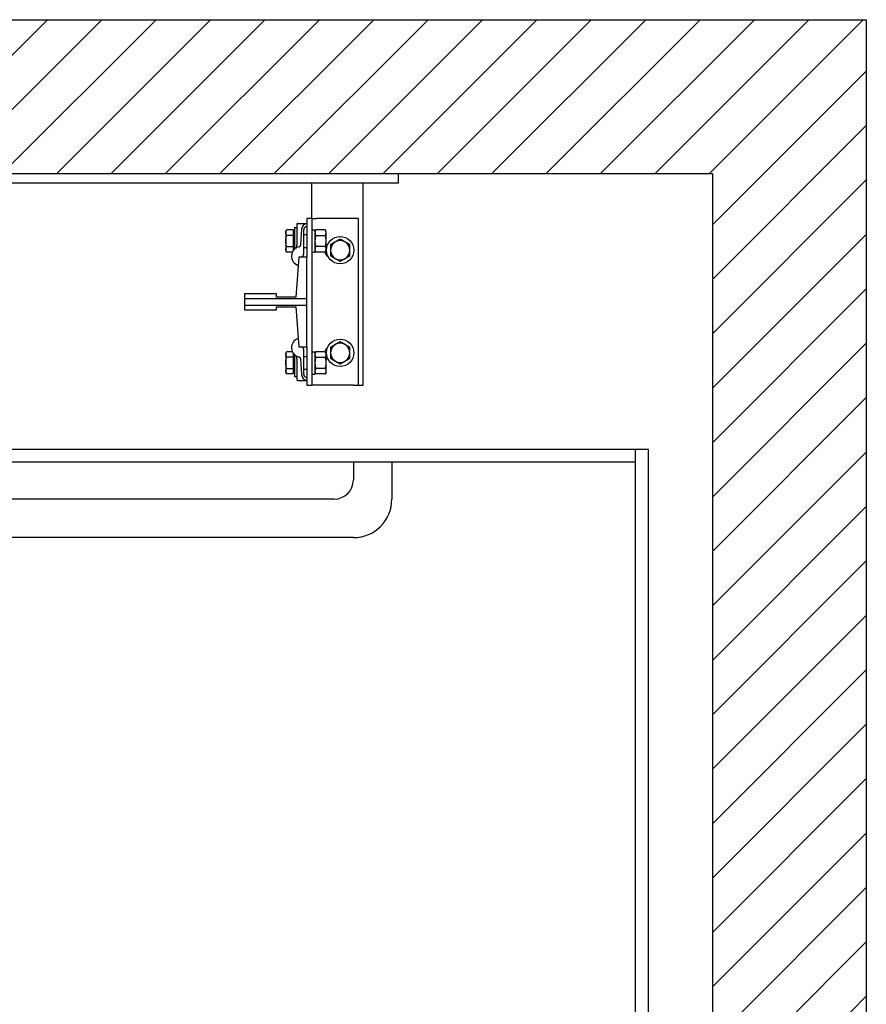
# Model space of a CAD drawing. Units: inches. Extents: x 10474 to 13302, y 19486 to 21435.
# Drawn here: x 12463 to 13302, y 20460 to 21435 of the extents above; entities that cross this region are included whole.
import ezdxf

# ---------------------------------------------------------------- set-up
doc = ezdxf.new("R2010")
doc.units = ezdxf.units.IN
doc.header["$LTSCALE"] = 0.5
doc.header["$MEASUREMENT"] = 0
for name, color, linetype in [('Frame', 142, 'Continuous'), ('PLATFORM', 25, 'Continuous'), ('WALLS', 8, 'Continuous')]:
    doc.layers.add(name, color=color, linetype=linetype)

# ---------------------------------------------------------------- blocks, each defined once
blk = doc.blocks.new('Frame')
at = {"layer": 'Frame'}
for p, q in [((0, 0), (1016, 0)), ((1016, 0), (1016, -9.53)), ((1016, -9.53), (0, -9.53)), ((930.27, -44.45), (930.27, -9.53)), ((981.07, -209.55), (981.07, -9.53)), ((930.26, -44.45), (925.5, -44.45)), ((925.5, -44.45), (925.5, -82.55)), ((930.26, -44.45), (935.02, -44.45)), ((930.26, -44.45), (930.26, -209.55)), ((971.54, -44.45), (935.02, -44.45)), ((976.3, -44.45), (971.54, -44.45)), ((976.3, -44.45), (976.3, -209.55)), ((904.53, -57.15), (905.38, -55.67)), ((904.53, -57.15), (904.53, -66.68)), ((911.83, -55.67), (905.38, -55.67)), ((911.83, -55.67), (911.83, -61.17)), ((911.83, -58.1), (912.46, -58.1)), ((912.46, -58.1), (912.46, -66.68)), ((913.18, -53.19), (915.59, -53.19)), ((913.18, -53.19), (913.18, -74.78)), ((915.59, -50.01), (915.59, -70.58)), ((916.39, -49.21), (925.5, -49.21)), ((920.16, -55.11), (919.23, -70.93)), ((922.32, -79.46), (922.32, -55.56)), ((930.26, -55.66), (933.44, -55.66)), ((933.44, -55.66), (933.44, -77.71)), ((933.44, -57.15), (934.29, -55.67)), ((943.71, -55.67), (934.29, -55.67)), ((944.56, -57.15), (943.71, -55.67)), ((944.56, -66.68), (944.56, -57.15)), ((904.53, -66.68), (904.53, -76.2)), ((911.83, -61.17), (905.38, -61.17)), ((911.83, -61.17), (911.83, -72.18)), ((912.46, -60.33), (912.47, -60.33)), ((912.46, -66.68), (912.46, -75.25)), ((912.47, -61.55), (913.18, -60.33)), ((912.47, -73.03), (912.47, -60.33)), ((922.32, -60.33), (925.5, -60.33)), ((934.29, -61.17), (943.71, -61.17)), ((944.56, -76.2), (944.56, -66.68)), ((904.53, -76.2), (905.38, -77.68)), ((905.38, -72.18), (911.83, -72.18)), ((911.05, -77.68), (905.38, -77.68)), ((911.83, -72.18), (911.83, -76.34)), ((911.83, -75.25), (912.46, -75.25)), ((912.46, -73.03), (912.47, -73.03)), ((912.47, -71.8), (913.18, -73.03)), ((922.32, -73.03), (925.5, -73.03)), ((930.26, -77.71), (933.44, -77.71)), ((933.44, -76.2), (934.29, -77.68)), ((943.71, -72.18), (934.29, -72.18)), ((943.71, -77.68), (934.29, -77.68)), ((944.56, -76.2), (943.71, -77.68)), ((917.56, -82.55), (914.39, -122.24)), ((925.5, -82.55), (917.56, -82.55)), ((925.5, -123.8), (925.5, -82.55)), ((895.34, -119.06), (863.59, -119.06)), ((863.59, -119.06), (863.59, -123.8)), ((863.59, -123.8), (863.59, -130.2)), ((925.5, -123.8), (863.59, -123.8)), ((895.34, -122.24), (895.34, -119.06)), ((914.39, -122.24), (895.34, -122.24)), ((925.5, -130.2), (925.5, -123.8)), ((863.59, -130.2), (863.59, -134.94)), ((863.59, -130.2), (925.5, -130.2)), ((863.59, -134.94), (895.34, -134.94)), ((895.34, -134.94), (895.34, -131.76)), ((895.34, -131.76), (914.39, -131.76)), ((914.39, -131.76), (917.56, -171.45)), ((925.5, -171.45), (925.5, -130.2)), ((917.56, -171.45), (925.5, -171.45)), ((922.32, -198.44), (922.32, -174.54)), ((925.5, -171.45), (925.5, -209.55)), ((904.53, -177.8), (905.38, -176.32)), ((904.53, -177.8), (904.53, -187.33)), ((911.05, -176.32), (905.38, -176.32)), ((911.83, -181.82), (905.38, -181.82)), ((911.83, -177.66), (911.83, -181.82)), ((911.83, -178.75), (912.46, -178.75)), ((911.83, -181.82), (911.83, -192.83)), ((912.46, -178.75), (912.46, -187.33)), ((912.46, -180.98), (912.47, -180.98)), ((912.47, -182.2), (913.18, -180.98)), ((912.47, -193.68), (912.47, -180.98)), ((913.18, -179.22), (913.18, -196.86)), ((915.59, -183.42), (915.59, -203.99)), ((919.23, -183.07), (920.16, -198.89)), ((922.32, -180.98), (925.5, -180.98)), ((930.26, -176.31), (933.44, -176.31)), ((933.44, -176.31), (933.44, -198.36)), ((933.44, -177.8), (934.29, -176.32)), ((943.71, -176.32), (934.29, -176.32)), ((934.29, -181.82), (943.71, -181.82)), ((944.56, -177.8), (943.71, -176.32)), ((944.56, -187.33), (944.56, -177.8)), ((904.53, -187.33), (904.53, -196.85)), ((905.38, -192.83), (911.83, -192.83)), ((911.83, -192.83), (911.83, -198.33)), ((912.46, -187.33), (912.46, -195.9)), ((912.46, -193.68), (912.47, -193.68)), ((912.47, -192.45), (913.18, -193.68)), ((922.32, -193.68), (925.5, -193.68)), ((943.71, -192.83), (934.29, -192.83)), ((944.56, -196.85), (944.56, -187.33)), ((904.53, -196.85), (905.38, -198.33)), ((911.83, -198.33), (905.38, -198.33)), ((911.83, -195.9), (912.46, -195.9)), ((913.18, -196.86), (913.18, -200.81)), ((913.18, -200.81), (915.59, -200.81)), ((930.26, -198.36), (933.44, -198.36)), ((933.44, -196.85), (934.29, -198.33)), ((943.71, -198.33), (934.29, -198.33)), ((944.56, -196.85), (943.71, -198.33)), ((916.39, -204.79), (925.5, -204.79)), ((925.5, -209.55), (930.26, -209.55)), ((935.02, -209.55), (930.26, -209.55)), ((971.54, -209.55), (935.02, -209.55)), ((971.54, -209.55), (976.3, -209.55)), ((976.3, -209.55), (981.07, -209.55))]:
    blk.add_line(p, q, dxfattribs=at)
for points in [[(905.38, -61.17), (905.23, -60.91), (905.1, -60.66), (904.99, -60.42), (904.89, -60.18), (904.8, -59.95), (904.73, -59.72), (904.67, -59.5), (904.62, -59.28), (904.58, -59.06), (904.55, -58.85), (904.53, -58.63), (904.53, -58.42), (904.53, -58.21), (904.55, -58), (904.58, -57.78), (904.62, -57.56), (904.67, -57.35), (904.73, -57.12), (904.8, -56.9), (904.89, -56.67), (904.99, -56.43), (905.1, -56.18), (905.23, -55.93), (905.38, -55.67)], [(934.29, -55.67), (934.15, -55.93), (934.02, -56.18), (933.9, -56.43), (933.8, -56.67), (933.71, -56.9), (933.64, -57.12), (933.58, -57.35), (933.53, -57.57), (933.49, -57.78), (933.46, -58), (933.44, -58.21), (933.44, -58.42), (933.44, -58.64), (933.46, -58.85), (933.49, -59.07), (933.53, -59.28), (933.58, -59.5), (933.64, -59.72), (933.71, -59.95), (933.8, -60.18), (933.9, -60.42), (934.02, -60.66), (934.15, -60.91), (934.29, -61.17)], [(943.71, -61.17), (943.85, -60.91), (943.98, -60.66), (944.1, -60.42), (944.2, -60.18), (944.29, -59.95), (944.36, -59.72), (944.42, -59.5), (944.47, -59.28), (944.51, -59.07), (944.54, -58.85), (944.56, -58.64), (944.56, -58.42), (944.56, -58.21), (944.54, -58), (944.51, -57.78), (944.47, -57.57), (944.42, -57.35), (944.36, -57.12), (944.29, -56.9), (944.2, -56.67), (944.1, -56.43), (943.98, -56.18), (943.85, -55.93), (943.71, -55.67)], [(904.53, -66.68), (904.53, -66.45), (904.53, -66.23), (904.54, -66.01), (904.55, -65.79), (904.56, -65.58), (904.58, -65.36), (904.6, -65.14), (904.62, -64.91), (904.64, -64.69), (904.67, -64.47), (904.7, -64.25), (904.73, -64.02), (904.77, -63.8), (904.81, -63.57), (904.85, -63.34), (904.9, -63.11), (904.95, -62.88), (905, -62.64), (905.05, -62.4), (905.11, -62.16), (905.17, -61.92), (905.24, -61.67), (905.31, -61.42), (905.38, -61.17)], [(905.38, -72.18), (905.31, -71.93), (905.24, -71.68), (905.17, -71.43), (905.11, -71.19), (905.05, -70.95), (905, -70.71), (904.95, -70.47), (904.9, -70.24), (904.85, -70.01), (904.81, -69.78), (904.77, -69.55), (904.73, -69.33), (904.7, -69.1), (904.67, -68.88), (904.64, -68.66), (904.62, -68.44), (904.6, -68.21), (904.58, -67.99), (904.56, -67.77), (904.55, -67.56), (904.54, -67.34), (904.53, -67.12), (904.53, -66.9), (904.53, -66.68)], [(934.29, -61.17), (934.15, -61.69), (934.02, -62.2), (933.9, -62.68), (933.8, -63.16), (933.71, -63.62), (933.64, -64.08), (933.58, -64.52), (933.53, -64.96), (933.49, -65.39), (933.46, -65.82), (933.44, -66.25), (933.44, -66.68), (933.44, -67.1), (933.46, -67.53), (933.49, -67.96), (933.53, -68.39), (933.58, -68.83), (933.64, -69.27), (933.71, -69.73), (933.8, -70.19), (933.9, -70.67), (934.02, -71.15), (934.15, -71.66), (934.29, -72.18)], [(943.71, -72.18), (943.85, -71.66), (943.98, -71.15), (944.1, -70.67), (944.2, -70.19), (944.29, -69.73), (944.36, -69.27), (944.42, -68.83), (944.47, -68.39), (944.51, -67.96), (944.54, -67.53), (944.56, -67.1), (944.56, -66.68), (944.56, -66.25), (944.54, -65.82), (944.51, -65.39), (944.47, -64.96), (944.42, -64.52), (944.36, -64.08), (944.29, -63.62), (944.2, -63.16), (944.1, -62.68), (943.98, -62.2), (943.85, -61.69), (943.71, -61.17)], [(958.46, -64.8), (958.01, -65.06), (957.57, -65.31), (957.15, -65.55), (956.74, -65.79), (956.34, -66.02), (955.94, -66.25), (955.56, -66.47), (955.18, -66.69), (954.8, -66.91), (954.43, -67.12), (954.06, -67.33), (953.69, -67.55), (953.33, -67.76), (952.96, -67.97), (952.58, -68.19), (952.21, -68.4), (951.83, -68.62), (951.44, -68.85), (951.05, -69.07), (950.65, -69.3), (950.24, -69.54), (949.82, -69.78), (949.38, -70.04), (948.93, -70.29)], [(967.98, -70.29), (967.53, -70.04), (967.1, -69.78), (966.67, -69.54), (966.26, -69.3), (965.86, -69.07), (965.47, -68.85), (965.08, -68.62), (964.7, -68.4), (964.33, -68.19), (963.96, -67.97), (963.59, -67.76), (963.22, -67.55), (962.85, -67.33), (962.48, -67.12), (962.11, -66.91), (961.73, -66.69), (961.35, -66.47), (960.97, -66.25), (960.58, -66.02), (960.17, -65.79), (959.76, -65.55), (959.34, -65.31), (958.91, -65.06), (958.46, -64.8)], [(905.38, -77.68), (905.23, -77.42), (905.1, -77.17), (904.99, -76.92), (904.89, -76.68), (904.8, -76.45), (904.73, -76.23), (904.67, -76), (904.62, -75.79), (904.58, -75.57), (904.55, -75.35), (904.53, -75.14), (904.53, -74.93), (904.53, -74.72), (904.55, -74.5), (904.58, -74.29), (904.62, -74.07), (904.67, -73.85), (904.73, -73.63), (904.8, -73.4), (904.89, -73.17), (904.99, -72.93), (905.1, -72.69), (905.23, -72.44), (905.38, -72.18)], [(914.81, -73.56), (914.87, -73.53), (914.92, -73.49), (914.97, -73.46), (915.02, -73.42), (915.07, -73.38), (915.11, -73.33), (915.16, -73.29), (915.2, -73.24), (915.24, -73.19), (915.28, -73.14), (915.32, -73.08), (915.36, -73.03), (915.39, -72.97), (915.42, -72.91), (915.45, -72.85), (915.48, -72.78), (915.51, -72.72), (915.53, -72.65), (915.55, -72.58), (915.56, -72.51), (915.58, -72.43), (915.59, -72.35), (915.59, -72.28), (915.59, -72.2)], [(915.59, -72.2), (915.59, -72.13), (915.59, -72.07), (915.59, -72), (915.59, -71.94), (915.59, -71.87), (915.59, -71.8), (915.59, -71.74), (915.59, -71.67), (915.59, -71.6), (915.59, -71.54), (915.59, -71.47), (915.59, -71.4), (915.59, -71.33), (915.59, -71.26), (915.59, -71.19), (915.59, -71.13), (915.59, -71.06), (915.59, -70.99), (915.59, -70.92), (915.59, -70.85), (915.59, -70.79), (915.59, -70.72), (915.59, -70.65), (915.59, -70.58)], [(934.29, -72.18), (934.15, -72.44), (934.02, -72.69), (933.9, -72.93), (933.8, -73.17), (933.71, -73.4), (933.64, -73.63), (933.58, -73.85), (933.53, -74.07), (933.49, -74.28), (933.46, -74.5), (933.44, -74.71), (933.44, -74.93), (933.44, -75.14), (933.46, -75.35), (933.49, -75.57), (933.53, -75.78), (933.58, -76), (933.64, -76.23), (933.71, -76.45), (933.8, -76.68), (933.9, -76.92), (934.02, -77.17), (934.15, -77.42), (934.29, -77.68)], [(943.71, -77.68), (943.85, -77.42), (943.98, -77.17), (944.1, -76.92), (944.2, -76.68), (944.29, -76.45), (944.36, -76.23), (944.42, -76), (944.47, -75.78), (944.51, -75.57), (944.54, -75.35), (944.56, -75.14), (944.56, -74.93), (944.56, -74.71), (944.54, -74.5), (944.51, -74.28), (944.47, -74.07), (944.42, -73.85), (944.36, -73.63), (944.29, -73.4), (944.2, -73.17), (944.1, -72.93), (943.98, -72.69), (943.85, -72.44), (943.71, -72.18)], [(948.93, -70.29), (948.93, -70.55), (948.93, -70.8), (948.93, -71.04), (948.93, -71.29), (948.93, -71.53), (948.93, -71.77), (948.93, -72), (948.93, -72.24), (948.93, -72.47), (948.93, -72.7), (948.93, -72.92), (948.93, -73.15), (948.93, -73.37), (948.93, -73.6), (948.93, -73.82), (948.93, -74.04), (948.93, -74.26), (948.93, -74.48), (948.93, -74.7), (948.93, -74.92), (948.93, -75.14), (948.93, -75.36), (948.93, -75.58), (948.93, -75.8)], [(948.93, -75.8), (948.93, -76.02), (948.93, -76.24), (948.93, -76.46), (948.93, -76.68), (948.93, -76.9), (948.93, -77.12), (948.93, -77.34), (948.93, -77.56), (948.93, -77.78), (948.93, -78), (948.93, -78.23), (948.93, -78.45), (948.93, -78.68), (948.93, -78.9), (948.93, -79.13), (948.93, -79.36), (948.93, -79.6), (948.93, -79.83), (948.93, -80.07), (948.93, -80.31), (948.93, -80.56), (948.93, -80.8), (948.93, -81.05), (948.93, -81.3)], [(967.98, -75.8), (967.98, -75.58), (967.98, -75.36), (967.98, -75.14), (967.98, -74.92), (967.98, -74.7), (967.98, -74.48), (967.98, -74.26), (967.98, -74.04), (967.98, -73.82), (967.98, -73.6), (967.98, -73.37), (967.98, -73.15), (967.98, -72.92), (967.98, -72.7), (967.98, -72.47), (967.98, -72.24), (967.98, -72), (967.98, -71.77), (967.98, -71.53), (967.98, -71.29), (967.98, -71.04), (967.98, -70.8), (967.98, -70.55), (967.98, -70.29)], [(967.98, -81.3), (967.98, -81.05), (967.98, -80.8), (967.98, -80.56), (967.98, -80.31), (967.98, -80.07), (967.98, -79.83), (967.98, -79.6), (967.98, -79.36), (967.98, -79.13), (967.98, -78.9), (967.98, -78.68), (967.98, -78.45), (967.98, -78.23), (967.98, -78), (967.98, -77.78), (967.98, -77.56), (967.98, -77.34), (967.98, -77.12), (967.98, -76.9), (967.98, -76.68), (967.98, -76.46), (967.98, -76.24), (967.98, -76.02), (967.98, -75.8)], [(948.93, -81.3), (949.38, -81.56), (949.82, -81.82), (950.24, -82.06), (950.65, -82.3), (951.05, -82.53), (951.44, -82.75), (951.83, -82.98), (952.21, -83.2), (952.58, -83.41), (952.96, -83.63), (953.33, -83.84), (953.69, -84.05), (954.06, -84.27), (954.43, -84.48), (954.8, -84.69), (955.18, -84.91), (955.56, -85.13), (955.94, -85.35), (956.34, -85.58), (956.74, -85.81), (957.15, -86.05), (957.57, -86.29), (958.01, -86.54), (958.46, -86.8)], [(958.46, -86.8), (958.91, -86.54), (959.34, -86.29), (959.76, -86.05), (960.17, -85.81), (960.58, -85.58), (960.97, -85.35), (961.35, -85.13), (961.73, -84.91), (962.11, -84.69), (962.48, -84.48), (962.85, -84.27), (963.22, -84.05), (963.59, -83.84), (963.96, -83.63), (964.33, -83.41), (964.7, -83.2), (965.08, -82.98), (965.47, -82.75), (965.86, -82.53), (966.26, -82.3), (966.67, -82.06), (967.1, -81.82), (967.53, -81.56), (967.98, -81.3)], [(958.46, -166.4), (958.01, -166.66), (957.57, -166.91), (957.15, -167.15), (956.74, -167.39), (956.34, -167.62), (955.94, -167.85), (955.56, -168.07), (955.18, -168.29), (954.8, -168.51), (954.43, -168.72), (954.06, -168.93), (953.69, -169.15), (953.33, -169.36), (952.96, -169.57), (952.58, -169.79), (952.21, -170), (951.83, -170.22), (951.44, -170.45), (951.05, -170.67), (950.65, -170.9), (950.24, -171.14), (949.82, -171.38), (949.38, -171.64), (948.93, -171.89)], [(948.93, -171.89), (948.93, -172.15), (948.93, -172.4), (948.93, -172.64), (948.93, -172.89), (948.93, -173.13), (948.93, -173.37), (948.93, -173.6), (948.93, -173.84), (948.93, -174.07), (948.93, -174.3), (948.93, -174.52), (948.93, -174.75), (948.93, -174.97), (948.93, -175.2), (948.93, -175.42), (948.93, -175.64), (948.93, -175.86), (948.93, -176.08), (948.93, -176.3), (948.93, -176.52), (948.93, -176.74), (948.93, -176.96), (948.93, -177.18), (948.93, -177.4)], [(967.98, -171.89), (967.53, -171.64), (967.1, -171.38), (966.67, -171.14), (966.26, -170.9), (965.86, -170.67), (965.47, -170.45), (965.08, -170.22), (964.7, -170), (964.33, -169.79), (963.96, -169.57), (963.59, -169.36), (963.22, -169.15), (962.85, -168.93), (962.48, -168.72), (962.11, -168.51), (961.73, -168.29), (961.35, -168.07), (960.97, -167.85), (960.58, -167.62), (960.17, -167.39), (959.76, -167.15), (959.34, -166.91), (958.91, -166.66), (958.46, -166.4)], [(967.98, -177.4), (967.98, -177.18), (967.98, -176.96), (967.98, -176.74), (967.98, -176.52), (967.98, -176.3), (967.98, -176.08), (967.98, -175.86), (967.98, -175.64), (967.98, -175.42), (967.98, -175.2), (967.98, -174.97), (967.98, -174.75), (967.98, -174.52), (967.98, -174.3), (967.98, -174.07), (967.98, -173.84), (967.98, -173.6), (967.98, -173.37), (967.98, -173.13), (967.98, -172.89), (967.98, -172.64), (967.98, -172.4), (967.98, -172.15), (967.98, -171.89)], [(905.38, -181.82), (905.23, -181.56), (905.1, -181.31), (904.99, -181.07), (904.89, -180.83), (904.8, -180.6), (904.73, -180.37), (904.67, -180.15), (904.62, -179.93), (904.58, -179.71), (904.55, -179.5), (904.53, -179.28), (904.53, -179.07), (904.53, -178.86), (904.55, -178.65), (904.58, -178.43), (904.62, -178.21), (904.67, -178), (904.73, -177.77), (904.8, -177.55), (904.89, -177.32), (904.99, -177.08), (905.1, -176.83), (905.23, -176.58), (905.38, -176.32)], [(904.53, -187.33), (904.53, -187.1), (904.53, -186.88), (904.54, -186.66), (904.55, -186.44), (904.56, -186.23), (904.58, -186.01), (904.6, -185.79), (904.62, -185.56), (904.64, -185.34), (904.67, -185.12), (904.7, -184.9), (904.73, -184.67), (904.77, -184.45), (904.81, -184.22), (904.85, -183.99), (904.9, -183.76), (904.95, -183.53), (905, -183.29), (905.05, -183.05), (905.11, -182.81), (905.17, -182.57), (905.24, -182.32), (905.31, -182.07), (905.38, -181.82)], [(915.59, -181.8), (915.59, -181.72), (915.59, -181.65), (915.58, -181.57), (915.56, -181.49), (915.55, -181.42), (915.53, -181.35), (915.51, -181.28), (915.48, -181.22), (915.45, -181.15), (915.42, -181.09), (915.39, -181.03), (915.36, -180.97), (915.32, -180.92), (915.28, -180.86), (915.24, -180.81), (915.2, -180.76), (915.16, -180.71), (915.11, -180.67), (915.07, -180.62), (915.02, -180.58), (914.97, -180.54), (914.92, -180.51), (914.87, -180.47), (914.81, -180.44)], [(915.59, -183.42), (915.59, -183.35), (915.59, -183.28), (915.59, -183.21), (915.59, -183.15), (915.59, -183.08), (915.59, -183.01), (915.59, -182.94), (915.59, -182.87), (915.59, -182.81), (915.59, -182.74), (915.59, -182.67), (915.59, -182.6), (915.59, -182.53), (915.59, -182.46), (915.59, -182.4), (915.59, -182.33), (915.59, -182.26), (915.59, -182.2), (915.59, -182.13), (915.59, -182.06), (915.59, -182), (915.59, -181.93), (915.59, -181.87), (915.59, -181.8)], [(934.29, -176.32), (934.15, -176.58), (934.02, -176.83), (933.9, -177.08), (933.8, -177.32), (933.71, -177.55), (933.64, -177.77), (933.58, -178), (933.53, -178.22), (933.49, -178.43), (933.46, -178.65), (933.44, -178.86), (933.44, -179.07), (933.44, -179.29), (933.46, -179.5), (933.49, -179.72), (933.53, -179.93), (933.58, -180.15), (933.64, -180.37), (933.71, -180.6), (933.8, -180.83), (933.9, -181.07), (934.02, -181.31), (934.15, -181.56), (934.29, -181.82)], [(934.29, -181.82), (934.15, -182.34), (934.02, -182.85), (933.9, -183.33), (933.8, -183.81), (933.71, -184.27), (933.64, -184.73), (933.58, -185.17), (933.53, -185.61), (933.49, -186.04), (933.46, -186.47), (933.44, -186.9), (933.44, -187.33), (933.44, -187.75), (933.46, -188.18), (933.49, -188.61), (933.53, -189.04), (933.58, -189.48), (933.64, -189.92), (933.71, -190.38), (933.8, -190.84), (933.9, -191.32), (934.02, -191.8), (934.15, -192.31), (934.29, -192.83)], [(943.71, -181.82), (943.85, -181.56), (943.98, -181.31), (944.1, -181.07), (944.2, -180.83), (944.29, -180.6), (944.36, -180.37), (944.42, -180.15), (944.47, -179.93), (944.51, -179.72), (944.54, -179.5), (944.56, -179.29), (944.56, -179.07), (944.56, -178.86), (944.54, -178.65), (944.51, -178.43), (944.47, -178.22), (944.42, -178), (944.36, -177.77), (944.29, -177.55), (944.2, -177.32), (944.1, -177.08), (943.98, -176.83), (943.85, -176.58), (943.71, -176.32)], [(943.71, -192.83), (943.85, -192.31), (943.98, -191.8), (944.1, -191.32), (944.2, -190.84), (944.29, -190.38), (944.36, -189.92), (944.42, -189.48), (944.47, -189.04), (944.51, -188.61), (944.54, -188.18), (944.56, -187.75), (944.56, -187.33), (944.56, -186.9), (944.54, -186.47), (944.51, -186.04), (944.47, -185.61), (944.42, -185.17), (944.36, -184.73), (944.29, -184.27), (944.2, -183.81), (944.1, -183.33), (943.98, -182.85), (943.85, -182.34), (943.71, -181.82)], [(948.93, -177.4), (948.93, -177.62), (948.93, -177.84), (948.93, -178.06), (948.93, -178.28), (948.93, -178.5), (948.93, -178.72), (948.93, -178.94), (948.93, -179.16), (948.93, -179.38), (948.93, -179.6), (948.93, -179.83), (948.93, -180.05), (948.93, -180.28), (948.93, -180.5), (948.93, -180.73), (948.93, -180.96), (948.93, -181.2), (948.93, -181.43), (948.93, -181.67), (948.93, -181.91), (948.93, -182.16), (948.93, -182.4), (948.93, -182.65), (948.93, -182.9)], [(948.93, -182.9), (949.38, -183.16), (949.82, -183.42), (950.24, -183.66), (950.65, -183.9), (951.05, -184.13), (951.44, -184.35), (951.83, -184.58), (952.21, -184.8), (952.58, -185.01), (952.96, -185.23), (953.33, -185.44), (953.69, -185.65), (954.06, -185.87), (954.43, -186.08), (954.8, -186.29), (955.18, -186.51), (955.56, -186.73), (955.94, -186.95), (956.34, -187.18), (956.74, -187.41), (957.15, -187.65), (957.57, -187.89), (958.01, -188.14), (958.46, -188.4)], [(958.46, -188.4), (958.91, -188.14), (959.34, -187.89), (959.76, -187.65), (960.17, -187.41), (960.58, -187.18), (960.97, -186.95), (961.35, -186.73), (961.73, -186.51), (962.11, -186.29), (962.48, -186.08), (962.85, -185.87), (963.22, -185.65), (963.59, -185.44), (963.96, -185.23), (964.33, -185.01), (964.7, -184.8), (965.08, -184.58), (965.47, -184.35), (965.86, -184.13), (966.26, -183.9), (966.67, -183.66), (967.1, -183.42), (967.53, -183.16), (967.98, -182.9)], [(967.98, -182.9), (967.98, -182.65), (967.98, -182.4), (967.98, -182.16), (967.98, -181.91), (967.98, -181.67), (967.98, -181.43), (967.98, -181.2), (967.98, -180.96), (967.98, -180.73), (967.98, -180.5), (967.98, -180.28), (967.98, -180.05), (967.98, -179.83), (967.98, -179.6), (967.98, -179.38), (967.98, -179.16), (967.98, -178.94), (967.98, -178.72), (967.98, -178.5), (967.98, -178.28), (967.98, -178.06), (967.98, -177.84), (967.98, -177.62), (967.98, -177.4)], [(905.38, -192.83), (905.31, -192.58), (905.24, -192.33), (905.17, -192.08), (905.11, -191.84), (905.05, -191.6), (905, -191.36), (904.95, -191.12), (904.9, -190.89), (904.85, -190.66), (904.81, -190.43), (904.77, -190.2), (904.73, -189.98), (904.7, -189.75), (904.67, -189.53), (904.64, -189.31), (904.62, -189.09), (904.6, -188.86), (904.58, -188.64), (904.56, -188.42), (904.55, -188.21), (904.54, -187.99), (904.53, -187.77), (904.53, -187.55), (904.53, -187.33)], [(905.38, -198.33), (905.23, -198.07), (905.1, -197.82), (904.99, -197.57), (904.89, -197.33), (904.8, -197.1), (904.73, -196.88), (904.67, -196.65), (904.62, -196.44), (904.58, -196.22), (904.55, -196), (904.53, -195.79), (904.53, -195.58), (904.53, -195.37), (904.55, -195.15), (904.58, -194.94), (904.62, -194.72), (904.67, -194.5), (904.73, -194.28), (904.8, -194.05), (904.89, -193.82), (904.99, -193.58), (905.1, -193.34), (905.23, -193.09), (905.38, -192.83)], [(934.29, -192.83), (934.15, -193.09), (934.02, -193.34), (933.9, -193.58), (933.8, -193.82), (933.71, -194.05), (933.64, -194.28), (933.58, -194.5), (933.53, -194.72), (933.49, -194.93), (933.46, -195.15), (933.44, -195.36), (933.44, -195.58), (933.44, -195.79), (933.46, -196), (933.49, -196.22), (933.53, -196.43), (933.58, -196.65), (933.64, -196.88), (933.71, -197.1), (933.8, -197.33), (933.9, -197.57), (934.02, -197.82), (934.15, -198.07), (934.29, -198.33)], [(943.71, -198.33), (943.85, -198.07), (943.98, -197.82), (944.1, -197.57), (944.2, -197.33), (944.29, -197.1), (944.36, -196.88), (944.42, -196.65), (944.47, -196.43), (944.51, -196.22), (944.54, -196), (944.56, -195.79), (944.56, -195.58), (944.56, -195.36), (944.54, -195.15), (944.51, -194.93), (944.47, -194.72), (944.42, -194.5), (944.36, -194.28), (944.29, -194.05), (944.2, -193.82), (944.1, -193.58), (943.98, -193.34), (943.85, -193.09), (943.71, -192.83)]]:
    blk.add_lwpolyline(points, dxfattribs=at)
for centre in [(958.46, -75.8), (958.46, -177.4)]:
    blk.add_circle(centre, 13.49, dxfattribs=at)
for centre, radius, start, end in [((916.39, -50.01), 0.794, 90, 180), ((926.5, -55.48), 6.35, 99.07051, 176.62124), ((925.5, -55.56), 3.17, 90, 180), ((958.46, -75.8), 9.52, 0, 180), ((919.66, -81.76), 9.52, 100.44504, 253.14462), ((917.64, -70.84), 1.59, 280.44504, 356.62124), ((950.11, -76.2), 7.14, 191.92708, 242.03712), ((950.11, -76.2), 7.14, 123.44862, 140.89578), ((958.46, -75.8), 9.52, 180, 0), ((919.15, -79.46), 3.17, 283.59049, 0), ((919.66, -172.24), 9.52, 106.85538, 259.55496), ((919.15, -174.54), 3.18, 0, 76.40951), ((950.11, -177.8), 7.14, 123.44862, 168.07292), ((958.46, -177.4), 9.52, 0, 180), ((917.64, -183.16), 1.59, 3.37876, 79.55496), ((950.11, -177.8), 7.14, 219.10422, 242.03712), ((958.46, -177.4), 9.52, 180, 0), ((916.39, -203.99), 0.794, 180, 270), ((926.5, -198.52), 6.35, 183.37876, 260.92949), ((925.5, -198.44), 3.17, 180, 270)]:
    blk.add_arc(centre, radius, start, end, dxfattribs=at)
blk = doc.blocks.new('plat-48x60-1L')
at = {"layer": 'PLATFORM'}
for p, q in [((1263.74, -273.05), (-285.94, -273.05)), ((1251.04, -1517.81), (1251.04, -273.05)), ((1263.74, -1517.81), (1263.74, -273.05)), ((1251.04, -285.75), (-273.24, -285.75)), ((971.5, -285.75), (971.5, -303.21)), ((1009.6, -285.75), (1009.6, -322.26)), ((952.45, -322.26), (25.35, -322.26)), ((971.5, -360.36), (6.3, -360.36))]:
    blk.add_line(p, q, dxfattribs=at)
for centre, radius in [((952.45, -303.21), 19.05), ((971.5, -322.26), 38.1)]:
    blk.add_arc(centre, radius, 270, 0, dxfattribs=at)

msp = doc.modelspace()

# ---------------------------------------------------------------- hatches: boundary and pattern name
at = {"layer": 'WALLS'}
h = msp.add_hatch(dxfattribs=at)
h.set_pattern_fill('ANSI31', color=256, scale=304.8, style=0)
h.paths.add_polyline_path([(11279.54, 21435.22), (11279.54, 20837.24), (11431.94, 20837.28), (11431.94, 21282.82), (13149.75, 21282.82), (13149.75, 19638.17), (11431.94, 19638.17), (11431.94, 19643.28), (11279.54, 19643.28), (11279.54, 19485.77), (13302.15, 19485.77), (13302.15, 21435.22)])

# ---------------------------------------------------------------- linework, layer by layer
for points in [[(11279.54, 21435.22), (13302.15, 21435.22), (13302.15, 19485.77), (11279.54, 19485.77)], [(11431.94, 21282.82), (13149.75, 21282.82), (13149.75, 19638.17), (11431.94, 19638.17)]]:
    msp.add_lwpolyline(points, close=True, dxfattribs=at)

# ---------------------------------------------------------------- block references
at = {"layer": 'Frame'}
msp.add_blockref('Frame', (11822.5, 21282.82), dxfattribs=at)
at = {"layer": 'PLATFORM'}
msp.add_blockref('plat-48x60-1L', (11822.5, 21282.82), dxfattribs=at)

doc.saveas('drawing.dxf')
